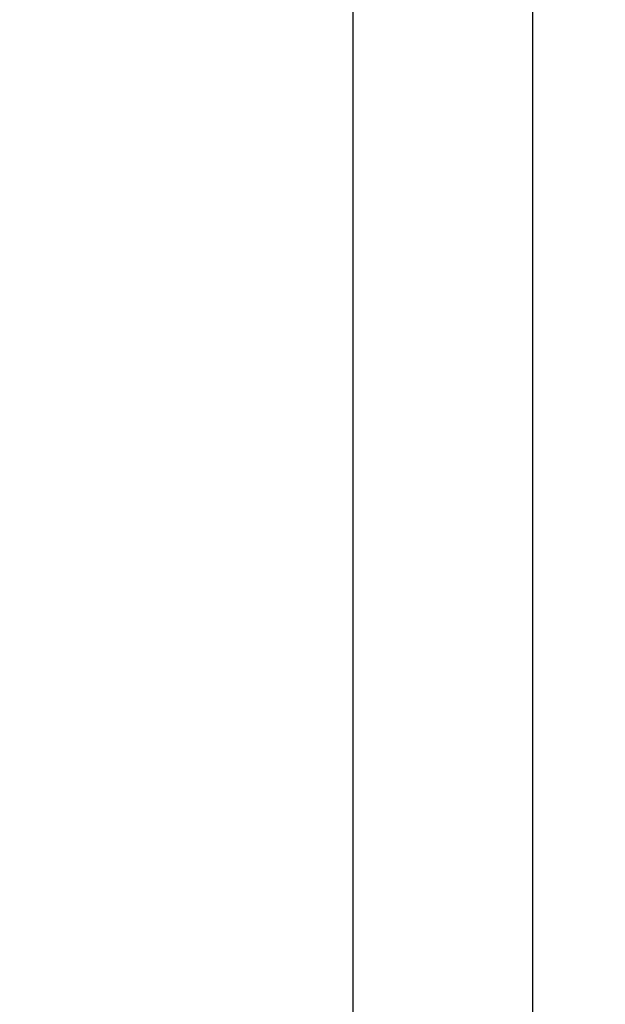
# Model space of a CAD drawing. Units: inches. Extents: x 0 to 6887, y 0 to 4912.
# Drawn here: x 2234 to 2243, y 2469 to 2484 of the extents above; entities that cross this region are included whole.
import ezdxf

# ---------------------------------------------------------------- set-up
doc = ezdxf.new("R2010")
doc.units = ezdxf.units.IN
doc.header["$MEASUREMENT"] = 0
doc.header["$PDMODE"] = 34
doc.header["$PDSIZE"] = 50
doc.layers.add('LG-DIM', color=7, linetype='Continuous')
doc.layers.add('LG-Product', color=3, linetype='Continuous')
doc.styles.add('GHS', font='Dotum.ttf')
doc.dimstyles.new('LG_DIM', dxfattribs={"dimtxt": 50, "dimasz": 40, "dimexe": 5, "dimexo": 20, "dimgap": 20, "dimtad": 1, "dimdec": 0, "dimzin": 0, "dimdsep": 46, "dimtxsty": 'GHS', "dimcen": 0.09, "dimclrd": 7, "dimclre": 7, "dimadec": 0, "dimazin": 0, "dimtfac": 1, "dimtdec": 0, "dimtofl": 0, "dimtmove": 0, "dimatfit": 0, "dimfxl": 30, "dimtolj": 1, "dimtzin": 0, "dimarcsym": 0})

# ---------------------------------------------------------------- blocks, each defined once
blk = doc.blocks.new('*D8')
at = {"layer": 'Defpoints', "color": 0, "transparency": 16777216}
for p in [(2554.531, 3044.701), (2224.542, 2221.353), (2554.531, 2221.353)]:
    blk.add_point(p, dxfattribs=at)
at = {"layer": 'LG-DIM', "color": 7, "lineweight": -2, "transparency": 16777216}
for p, q in [((2224.542, 2241.353), (2224.542, 3049.701)), ((2554.531, 2241.353), (2554.531, 3049.701)), ((2264.542, 3044.701), (2514.531, 3044.701))]:
    blk.add_line(p, q, dxfattribs=at)
at = {"layer": 'LG-DIM', "color": 7, "transparency": 16777216}
for points in [[(2264.542, 3051.368), (2264.542, 3038.035), (2224.542, 3044.701)], [(2514.531, 3051.368), (2514.531, 3038.035), (2554.531, 3044.701)]]:
    blk.add_solid(points, dxfattribs=at)
at = {"layer": 'LG-DIM', "color": 0, "transparency": 16777216, "insert": (2389.536, 3089.735), "char_height": 50, "attachment_point": 5, "style": 'GHS'}
blk.add_mtext('\\A1;330', dxfattribs=at)

msp = doc.modelspace()

# ---------------------------------------------------------------- linework, layer by layer
at = {"layer": 'LG-Product'}
for p, q in [((2241.643, 2656.244), (2241.643, 1806.756)), ((2238.845, 2653.764), (2238.845, 1930.319))]:
    msp.add_line(p, q, dxfattribs=at)

# ---------------------------------------------------------------- dimensions: what is measured, and where the dimension line sits
at = {"layer": 'LG-DIM'}
dim = msp.add_linear_dim(base=(2554.531, 3044.701), p1=(2224.542, 2221.353), p2=(2554.531, 2221.353), dimstyle='LG_DIM', dxfattribs=at)
dim.commit()
dim.dimension.update_dxf_attribs({"geometry": '*D8', "text_midpoint": (2389.536, 3089.735)})

doc.saveas('drawing.dxf')
